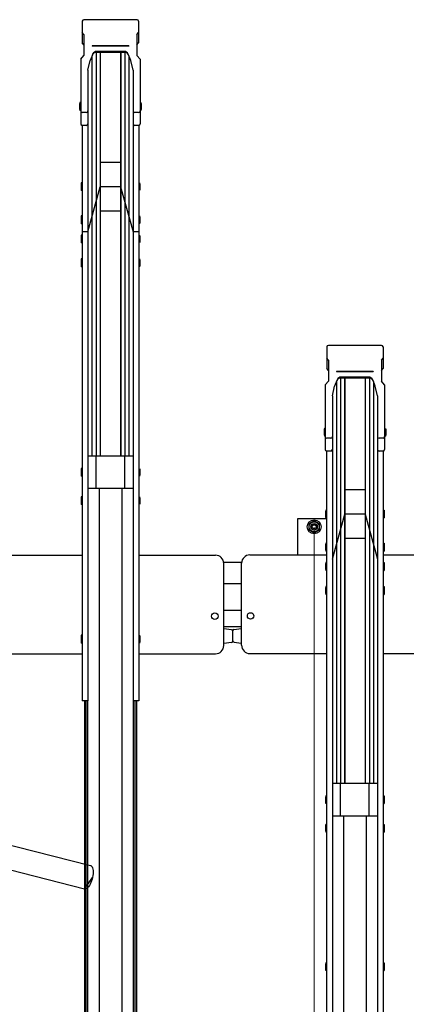
# Model space of a CAD drawing. Extents: x 0 to 12695, y 0 to 9027.
# Drawn here: x 6074 to 6548, y 6222 to 7431 of the extents above; entities that cross this region are included whole.
import ezdxf

# ---------------------------------------------------------------- set-up
doc = ezdxf.new("R2010")
doc.units = 0
for name, color, linetype, lineweight in [('YKK_11', 7, 'CONTINUOUS', 30), ('YKK_13', 4, 'CONTINUOUS', 30), ('YKK_D', 6, 'CONTINUOUS', 13)]:
    doc.layers.add(name, color=color, linetype=linetype, lineweight=lineweight)

msp = doc.modelspace()

# ---------------------------------------------------------------- linework, layer by layer
at = {"layer": 'YKK_11'}
for p, q in [((6150.9, 7429), (6150.9, 7402.6)), ((6218, 7430.9), (6152.8, 7430.9)), ((6219.9, 7429), (6219.9, 7402.6)), ((6152.9, 7412.9), (6150.9, 7415.3)), ((6152.9, 7412.9), (6152.9, 7387.1)), ((6217.9, 7412.9), (6219.9, 7415.3)), ((6217.9, 7412.9), (6217.9, 7387.1)), ((6152.9, 7400.2), (6150.9, 7402.6)), ((6217.9, 7400.2), (6219.9, 7402.6)), ((6207.9, 7398.9), (6162.9, 7398.9)), ((6162.9, 7398.9), (6162.9, 7398.4)), ((6207.9, 7398.4), (6162.9, 7398.4)), ((6167.7, 7390.8), (6167.7, 6895.1)), ((6167.8, 7392), (6167.8, 7392)), ((6203, 7390.8), (6167.8, 7390.8)), ((6202.3, 7392), (6168.5, 7392)), ((6172.7, 7390.8), (6172.7, 6895.1)), ((6172.9, 7390.8), (6172.9, 6895.1)), ((6197.9, 7390.8), (6197.9, 6895.1)), ((6198.1, 7390.8), (6198.1, 6895.1)), ((6203.1, 7390.8), (6203.1, 6895.1)), ((6207.9, 7398.9), (6207.9, 7398.4)), ((6148.9, 7382.5), (6152.9, 7387.1)), ((6148.9, 7382.5), (6148.9, 7303.1)), ((6157.7, 7368.9), (6160.5, 7381)), ((6163.2, 7387.7), (6160.5, 7381)), ((6162.7, 7386.6), (6162.7, 6895.1)), ((6210.3, 7381), (6207.6, 7387.7)), ((6208.1, 7386.6), (6208.1, 6895.1)), ((6213.1, 7368.9), (6210.3, 7381)), ((6221.9, 7382.5), (6217.9, 7387.1)), ((6221.9, 7382.5), (6221.9, 7303.1)), ((6157.7, 7368.9), (6157.7, 7303.1)), ((6213.1, 7368.9), (6213.1, 7303.1)), ((6147.9, 7329.1), (6147.6, 7327.6)), ((6147.6, 7327.6), (6147.6, 7321.1)), ((6148.9, 7329.1), (6147.9, 7329.1)), ((6148.9, 7329.1), (6148.9, 7319.6)), ((6221.9, 7329.1), (6222.9, 7329.1)), ((6221.9, 7329.1), (6221.9, 7319.6)), ((6222.9, 7329.1), (6223.2, 7327.6)), ((6223.2, 7327.6), (6223.2, 7321.1)), ((6147.6, 7321.1), (6147.9, 7319.6)), ((6148.9, 7319.6), (6147.9, 7319.6)), ((6155.7, 7316.9), (6150.9, 7316.9)), ((6157.7, 7318.3), (6157.7, 6594.5)), ((6213.1, 7318.3), (6213.1, 6594.5)), ((6219.9, 7316.9), (6215.1, 7316.9)), ((6221.9, 7319.6), (6222.9, 7319.6)), ((6223.2, 7321.1), (6222.9, 7319.6)), ((6150.6, 7301.1), (6150.6, 6594.5)), ((6155.7, 7301.1), (6150.9, 7301.1)), ((6219.9, 7301.1), (6215.1, 7301.1)), ((6220.2, 7301.1), (6220.2, 6594.5)), ((6197.9, 7255.7), (6172.9, 7255.7)), ((6149.6, 7230.6), (6149.3, 7229.1)), ((6149.3, 7229.1), (6149.3, 7222.6)), ((6149.3, 7222.6), (6149.6, 7221.1)), ((6150.6, 7230.6), (6149.6, 7230.6)), ((6150.6, 7221.1), (6149.6, 7221.1)), ((6150.6, 7230.6), (6150.6, 7221.1)), ((6157.7, 7170.3), (6172.9, 7225.7)), ((6197.9, 7225.7), (6172.9, 7225.7)), ((6197.9, 7225.7), (6213.1, 7170.3)), ((6220.2, 7230.6), (6221.2, 7230.6)), ((6220.2, 7230.6), (6220.2, 7221.1)), ((6220.2, 7221.1), (6221.2, 7221.1)), ((6221.2, 7230.6), (6221.5, 7229.1)), ((6221.5, 7222.6), (6221.2, 7221.1)), ((6221.5, 7229.1), (6221.5, 7222.6)), ((6197.9, 7195.7), (6172.9, 7195.7)), ((6149.6, 7189.9), (6149.3, 7188.4)), ((6149.3, 7188.4), (6149.3, 7181.9)), ((6150.6, 7189.9), (6149.6, 7189.9)), ((6150.6, 7189.9), (6150.6, 7180.4)), ((6220.2, 7189.9), (6221.2, 7189.9)), ((6220.2, 7189.9), (6220.2, 7180.4)), ((6221.2, 7189.9), (6221.5, 7188.4)), ((6221.5, 7188.4), (6221.5, 7181.9)), ((6149.3, 7181.9), (6149.6, 7180.4)), ((6150.6, 7180.4), (6149.6, 7180.4)), ((6157.7, 7170.3), (6150.6, 7170.3)), ((6220.2, 7170.3), (6213.1, 7170.3)), ((6220.2, 7180.4), (6221.2, 7180.4)), ((6221.5, 7181.9), (6221.2, 7180.4)), ((6149.6, 7166.3), (6149.3, 7164.8)), ((6149.3, 7164.8), (6149.3, 7158.3)), ((6149.3, 7158.3), (6149.6, 7156.8)), ((6150.6, 7166.3), (6149.6, 7166.3)), ((6150.6, 7166.3), (6150.6, 7156.8)), ((6220.2, 7166.3), (6221.2, 7166.3)), ((6220.2, 7166.3), (6220.2, 7156.8)), ((6221.2, 7166.3), (6221.5, 7164.8)), ((6221.5, 7158.3), (6221.2, 7156.8)), ((6221.5, 7164.8), (6221.5, 7158.3)), ((6150.6, 7156.8), (6149.6, 7156.8)), ((6220.2, 7156.8), (6221.2, 7156.8)), ((6149.6, 7137.1), (6149.3, 7135.6)), ((6149.3, 7135.6), (6149.3, 7129.1)), ((6150.6, 7137.1), (6149.6, 7137.1)), ((6150.6, 7137.1), (6150.6, 7127.6)), ((6220.2, 7137.1), (6221.2, 7137.1)), ((6220.2, 7137.1), (6220.2, 7127.6)), ((6221.2, 7137.1), (6221.5, 7135.6)), ((6221.5, 7135.6), (6221.5, 7129.1)), ((6149.3, 7129.1), (6149.6, 7127.6)), ((6150.6, 7127.6), (6149.6, 7127.6)), ((6220.2, 7127.6), (6221.2, 7127.6)), ((6221.5, 7129.1), (6221.2, 7127.6)), ((6450.9, 7029), (6450.9, 7002.6)), ((6518, 7030.9), (6452.8, 7030.9)), ((6519.9, 7029), (6519.9, 7002.6)), ((6452.9, 7012.9), (6450.9, 7015.3)), ((6517.9, 7012.9), (6519.9, 7015.3)), ((6452.9, 7000.2), (6450.9, 7002.6)), ((6452.9, 7012.9), (6452.9, 6987.1)), ((6517.9, 7012.9), (6517.9, 6987.1)), ((6517.9, 7000.2), (6519.9, 7002.6)), ((6507.9, 6998.9), (6462.9, 6998.9)), ((6462.9, 6998.9), (6462.9, 6998.4)), ((6507.9, 6998.4), (6462.9, 6998.4)), ((6467.7, 6990.8), (6467.7, 6492.9)), ((6467.8, 6992), (6467.8, 6992)), ((6503, 6990.8), (6467.8, 6990.8)), ((6502.3, 6992), (6468.5, 6992)), ((6472.7, 6990.8), (6472.7, 6492.9)), ((6472.9, 6990.8), (6472.9, 6492.9)), ((6497.9, 6990.8), (6497.9, 6492.9)), ((6498.1, 6990.8), (6498.1, 6492.9)), ((6503.1, 6990.8), (6503.1, 6492.9)), ((6507.9, 6998.9), (6507.9, 6998.4)), ((6448.9, 6982.5), (6452.9, 6987.1)), ((6448.9, 6982.5), (6448.9, 6903.1)), ((6457.7, 6968.9), (6460.5, 6981)), ((6463.2, 6987.7), (6460.5, 6981)), ((6462.7, 6986.6), (6462.7, 6492.9)), ((6510.3, 6981), (6507.6, 6987.7)), ((6508.1, 6986.6), (6508.1, 6492.9)), ((6513.1, 6968.9), (6510.3, 6981)), ((6521.9, 6982.5), (6517.9, 6987.1)), ((6521.9, 6982.5), (6521.9, 6903.1)), ((6457.7, 6968.9), (6457.7, 6903.1)), ((6513.1, 6968.9), (6513.1, 6903.1)), ((6447.9, 6929), (6447.6, 6927.5)), ((6448.9, 6929), (6447.9, 6929)), ((6448.9, 6929), (6448.9, 6919.5)), ((6521.9, 6929), (6522.9, 6929)), ((6521.9, 6929), (6521.9, 6919.5)), ((6522.9, 6929), (6523.2, 6927.5)), ((6447.6, 6927.5), (6447.6, 6921)), ((6447.6, 6921), (6447.9, 6919.5)), ((6448.9, 6919.5), (6447.9, 6919.5)), ((6455.7, 6916.9), (6450.9, 6916.9)), ((6457.7, 6918.3), (6457.7, 6192.3)), ((6513.1, 6918.3), (6513.1, 6192.3)), ((6519.9, 6916.9), (6515.1, 6916.9)), ((6521.9, 6919.5), (6522.9, 6919.5)), ((6523.2, 6921), (6522.9, 6919.5)), ((6523.2, 6927.5), (6523.2, 6921)), ((6213.1, 6895.1), (6157.7, 6895.1)), ((6167.9, 6855.1), (6167.9, 6895.1)), ((6202.9, 6855.1), (6202.9, 6895.1)), ((6450.6, 6901.1), (6450.6, 6192.3)), ((6455.7, 6901.1), (6450.9, 6901.1)), ((6519.9, 6901.1), (6515.1, 6901.1)), ((6520.2, 6901.1), (6520.2, 6192.3)), ((6149.6, 6879.9), (6149.3, 6878.4)), ((6149.3, 6878.4), (6149.3, 6871.9)), ((6149.3, 6871.9), (6149.6, 6870.4)), ((6150.6, 6879.9), (6149.6, 6879.9)), ((6150.6, 6870.4), (6149.6, 6870.4)), ((6150.6, 6879.9), (6150.6, 6870.4)), ((6220.2, 6879.9), (6221.2, 6879.9)), ((6220.2, 6879.9), (6220.2, 6870.4)), ((6220.2, 6870.4), (6221.2, 6870.4)), ((6221.2, 6879.9), (6221.5, 6878.4)), ((6221.5, 6871.9), (6221.2, 6870.4)), ((6221.5, 6878.4), (6221.5, 6871.9)), ((6149.6, 6844.9), (6149.3, 6843.4)), ((6150.6, 6844.9), (6149.6, 6844.9)), ((6150.6, 6844.9), (6150.6, 6835.4)), ((6213.1, 6855.1), (6157.7, 6855.1)), ((6171.4, 6855.1), (6171.4, 5586.1)), ((6199.4, 6855.1), (6199.4, 5586.1)), ((6220.2, 6844.9), (6221.2, 6844.9)), ((6220.2, 6844.9), (6220.2, 6835.4)), ((6221.2, 6844.9), (6221.5, 6843.4)), ((6497.9, 6853.7), (6472.9, 6853.7)), ((6149.3, 6843.4), (6149.3, 6836.9)), ((6149.3, 6836.9), (6149.6, 6835.4)), ((6150.6, 6835.4), (6149.6, 6835.4)), ((6220.2, 6835.4), (6221.2, 6835.4)), ((6221.5, 6836.9), (6221.2, 6835.4)), ((6221.5, 6843.4), (6221.5, 6836.9)), ((6449.6, 6828.6), (6449.3, 6827.1)), ((6449.3, 6827.1), (6449.3, 6820.6)), ((6449.3, 6820.6), (6449.6, 6819.1)), ((6450.6, 6828.6), (6449.6, 6828.6)), ((6450.6, 6828.6), (6450.6, 6819.1)), ((6457.7, 6768.3), (6472.9, 6823.7)), ((6497.9, 6823.7), (6472.9, 6823.7)), ((6497.9, 6823.7), (6513.1, 6768.3)), ((6520.2, 6828.6), (6521.2, 6828.6)), ((6520.2, 6828.6), (6520.2, 6819.1)), ((6521.2, 6828.6), (6521.5, 6827.1)), ((6521.5, 6820.6), (6521.2, 6819.1)), ((6521.5, 6827.1), (6521.5, 6820.6)), ((6415.4, 6773.6), (6415.4, 6818.2)), ((6415.4, 6818.2), (6450.6, 6818.2)), ((6435.4, 6815.7), (6428.9, 6812)), ((6428.9, 6812), (6428.9, 6804.5)), ((6441.9, 6812), (6435.4, 6815.7)), ((6441.9, 6804.5), (6441.9, 6812)), ((6450.6, 6819.1), (6449.6, 6819.1)), ((6520.2, 6819.1), (6521.2, 6819.1)), ((6428.9, 6804.5), (6435.4, 6800.7)), ((6435.4, 6800.7), (6441.9, 6804.5)), ((6449.6, 6787.9), (6449.3, 6786.4)), ((6449.3, 6786.4), (6449.3, 6779.9)), ((6450.6, 6787.9), (6449.6, 6787.9)), ((6450.6, 6787.9), (6450.6, 6778.4)), ((6497.9, 6793.7), (6472.9, 6793.7)), ((6520.2, 6787.9), (6521.2, 6787.9)), ((6520.2, 6787.9), (6520.2, 6778.4)), ((6521.2, 6787.9), (6521.5, 6786.4)), ((6521.5, 6786.4), (6521.5, 6779.9)), ((6056.4, 6773.3), (6150.6, 6773.3)), ((6220.2, 6773.3), (6314.4, 6773.3)), ((6356.4, 6773.6), (6450.6, 6773.6)), ((6449.3, 6779.9), (6449.6, 6778.4)), ((6450.6, 6778.4), (6449.6, 6778.4)), ((6520.2, 6778.4), (6521.2, 6778.4)), ((6520.2, 6773.6), (6614.4, 6773.6)), ((6521.5, 6779.9), (6521.2, 6778.4)), ((6346.4, 6764.2), (6324.4, 6764.2)), ((6324.4, 6662.3), (6324.4, 6763.3)), ((6346.4, 6662.7), (6346.4, 6763.6)), ((6449.6, 6764.2), (6449.3, 6762.7)), ((6449.3, 6762.7), (6449.3, 6756.2)), ((6450.6, 6764.2), (6449.6, 6764.2)), ((6450.6, 6764.2), (6450.6, 6754.7)), ((6520.2, 6764.2), (6521.2, 6764.2)), ((6520.2, 6764.2), (6520.2, 6754.7)), ((6521.2, 6764.2), (6521.5, 6762.7)), ((6521.5, 6762.7), (6521.5, 6756.2)), ((6449.3, 6756.2), (6449.6, 6754.7)), ((6450.6, 6754.7), (6449.6, 6754.7)), ((6520.2, 6754.7), (6521.2, 6754.7)), ((6521.5, 6756.2), (6521.2, 6754.7)), ((6346.4, 6738.2), (6324.4, 6738.2)), ((6449.6, 6734.7), (6449.3, 6733.2)), ((6449.3, 6733.2), (6449.3, 6726.7)), ((6449.3, 6726.7), (6449.6, 6725.2)), ((6450.6, 6734.7), (6449.6, 6734.7)), ((6450.6, 6725.2), (6449.6, 6725.2)), ((6450.6, 6734.7), (6450.6, 6725.2)), ((6520.2, 6734.7), (6521.2, 6734.7)), ((6520.2, 6734.7), (6520.2, 6725.2)), ((6520.2, 6725.2), (6521.2, 6725.2)), ((6521.2, 6734.7), (6521.5, 6733.2)), ((6521.5, 6726.7), (6521.2, 6725.2)), ((6521.5, 6733.2), (6521.5, 6726.7)), ((6346.4, 6705.2), (6324.4, 6705.2)), ((6149.6, 6674.9), (6149.3, 6673.4)), ((6150.6, 6674.9), (6149.6, 6674.9)), ((6150.6, 6674.9), (6150.6, 6665.4)), ((6220.2, 6674.9), (6221.2, 6674.9)), ((6220.2, 6674.9), (6220.2, 6665.4)), ((6221.2, 6674.9), (6221.5, 6673.4)), ((6346.4, 6685.2), (6324.4, 6685.2)), ((6334.1, 6681.6), (6324.4, 6682.9)), ((6335.4, 6668.2), (6335.4, 6680.6)), ((6335.4, 6667.7), (6335.4, 6680.1)), ((6336.7, 6682), (6346.4, 6683.4)), ((6346.4, 6665.4), (6346.4, 6683.4)), ((6149.3, 6673.4), (6149.3, 6666.9)), ((6149.3, 6666.9), (6149.6, 6665.4)), ((6150.6, 6665.4), (6149.6, 6665.4)), ((6220.2, 6665.4), (6221.2, 6665.4)), ((6221.5, 6666.9), (6221.2, 6665.4)), ((6221.5, 6673.4), (6221.5, 6666.9)), ((6334.1, 6666.2), (6324.4, 6664.9)), ((6336.7, 6666.7), (6346.4, 6665.4)), ((6056.4, 6652.3), (6150.6, 6652.3)), ((6220.2, 6652.3), (6314.4, 6652.3)), ((6356.4, 6652.5), (6450.6, 6652.5)), ((6520.2, 6652.5), (6614.4, 6652.5)), ((6157.7, 6594.5), (6150.6, 6594.5)), ((6153.4, 6594.5), (6153.4, 5616.5)), ((6155.4, 6594.5), (6155.4, 5616.5)), ((6157.4, 6594.5), (6157.4, 5616.5)), ((6220.2, 6594.5), (6213.1, 6594.5)), ((6213.4, 6594.5), (6213.4, 5616.5)), ((6215.4, 6594.5), (6215.4, 5616.5)), ((6217.4, 6594.5), (6217.4, 5616.5)), ((6513.1, 6492.9), (6457.7, 6492.9)), ((6467.9, 6452.9), (6467.9, 6492.9)), ((6502.9, 6452.9), (6502.9, 6492.9)), ((6449.6, 6477.7), (6449.3, 6476.2)), ((6449.3, 6476.2), (6449.3, 6469.7)), ((6449.3, 6469.7), (6449.6, 6468.2)), ((6450.6, 6477.7), (6449.6, 6477.7)), ((6450.6, 6477.7), (6450.6, 6468.2)), ((6520.2, 6477.7), (6521.2, 6477.7)), ((6520.2, 6477.7), (6520.2, 6468.2)), ((6521.2, 6477.7), (6521.5, 6476.2)), ((6521.5, 6469.7), (6521.2, 6468.2)), ((6521.5, 6476.2), (6521.5, 6469.7)), ((6450.6, 6468.2), (6449.6, 6468.2)), ((6520.2, 6468.2), (6521.2, 6468.2)), ((6513.1, 6452.9), (6457.7, 6452.9)), ((6471.4, 6452.9), (6471.4, 5183.5)), ((6499.4, 6452.9), (6499.4, 5183.5)), ((6449.6, 6442.7), (6449.3, 6441.2)), ((6449.3, 6441.2), (6449.3, 6434.7)), ((6449.3, 6434.7), (6449.6, 6433.2)), ((6450.6, 6442.7), (6449.6, 6442.7)), ((6450.6, 6433.2), (6449.6, 6433.2)), ((6450.6, 6442.7), (6450.6, 6433.2)), ((6520.2, 6442.7), (6521.2, 6442.7)), ((6520.2, 6442.7), (6520.2, 6433.2)), ((6520.2, 6433.2), (6521.2, 6433.2)), ((6521.2, 6442.7), (6521.5, 6441.2)), ((6521.5, 6434.7), (6521.2, 6433.2)), ((6521.5, 6441.2), (6521.5, 6434.7)), ((6449.6, 6272.7), (6449.3, 6271.2)), ((6449.3, 6271.2), (6449.3, 6264.7)), ((6449.3, 6264.7), (6449.6, 6263.2)), ((6450.6, 6272.7), (6449.6, 6272.7)), ((6450.6, 6272.7), (6450.6, 6263.2)), ((6520.2, 6272.7), (6521.2, 6272.7)), ((6520.2, 6272.7), (6520.2, 6263.2)), ((6521.2, 6272.7), (6521.5, 6271.2)), ((6521.5, 6264.7), (6521.2, 6263.2)), ((6521.5, 6271.2), (6521.5, 6264.7)), ((6450.6, 6263.2), (6449.6, 6263.2)), ((6520.2, 6263.2), (6521.2, 6263.2))]:
    msp.add_line(p, q, dxfattribs=at)
for centre, radius in [((6435.4, 6808.2), 8.5), ((6435.4, 6808.2), 6.25), ((6435.4, 6808.2), 4), ((6435.4, 6808.2), 2.5), ((6313.4, 6698.4), 4), ((6357.4, 6698.7), 4)]:
    msp.add_circle(centre, radius, dxfattribs=at)
for centre, radius, start, end in [((6152.8, 7429), 1.9, 90, 180), ((6218, 7429), 1.9, 0, 90), ((6167.8, 7385.8), 5, 90, 158.0055), ((6168.5, 7387), 5, 90, 158.0055), ((6202.3, 7387), 5, 21.9945, 90), ((6203, 7385.8), 5, 21.9945, 90), ((6150.9, 7318.9), 2, 180, 270), ((6155.7, 7318.9), 2, 270, 0), ((6215.1, 7318.9), 2, 180, 270), ((6219.9, 7318.9), 2, 270, 0), ((6150.9, 7303.1), 2, 180, 270), ((6155.7, 7303.1), 2, 270, 0), ((6215.1, 7303.1), 2, 180, 270), ((6219.9, 7303.1), 2, 270, 0), ((6452.8, 7029), 1.9, 90, 180), ((6518, 7029), 1.9, 0, 90), ((6467.8, 6985.8), 5, 90, 158.0055), ((6468.5, 6987), 5, 90, 158.0055), ((6502.3, 6987), 5, 21.9945, 90), ((6503, 6985.8), 5, 21.9945, 90), ((6450.9, 6918.9), 2, 180, 270), ((6455.7, 6918.9), 2, 270, 0), ((6515.1, 6918.9), 2, 180, 270), ((6519.9, 6918.9), 2, 270, 0), ((6450.9, 6903.1), 2, 180, 270), ((6455.7, 6903.1), 2, 270, 0), ((6515.1, 6903.1), 2, 180, 270), ((6519.9, 6903.1), 2, 270, 0), ((6314.4, 6763.3), 10, 0, 90), ((6356.4, 6763.6), 10, 90, 180), ((6333.9, 6680.1), 1.5, 0, 82.2348), ((6336.9, 6680.6), 1.5, 97.7652, 180), ((6333.9, 6667.7), 1.5, 277.7652, 0), ((6336.9, 6668.2), 1.5, 180, 262.2348), ((6356.6, 6662.7), 10.2, 179.8164, 268.9077), ((6314.4, 6662.3), 10, 270, 0)]:
    msp.add_arc(centre, radius, start, end, dxfattribs=at)
at = {"layer": 'YKK_13', "linetype": 'ByBlock', "lineweight": -2}
for p, q in [((6039.3, 6423.3), (6160.9, 6392.3)), ((6153.5, 6363.2), (6033.9, 6393.7)), ((6160.9, 6392.3), (6161.4, 6392.1)), ((6161.4, 6392.1), (6162.2, 6391.5)), ((6162.2, 6391.5), (6162.9, 6390.6)), ((6162.9, 6390.6), (6163.4, 6389.4)), ((6163.4, 6389.4), (6163.8, 6387.9)), ((6163.8, 6387.9), (6164, 6386.1)), ((6164, 6386.1), (6164.1, 6384.2)), ((6153.5, 6363.2), (6163.4, 6377.7)), ((6162.2, 6373.3), (6161.4, 6371.3)), ((6162.8, 6375.5), (6162.2, 6373.3)), ((6163.4, 6377.7), (6162.8, 6375.5)), ((6163.8, 6380), (6163.4, 6377.7)), ((6164, 6382.2), (6163.8, 6380)), ((6164.1, 6384.2), (6164, 6382.2)), ((6154.4, 6363.1), (6153.5, 6363.2)), ((6155.4, 6363.4), (6154.4, 6363.1)), ((6156.4, 6364), (6155.4, 6363.4)), ((6157.4, 6364.9), (6156.4, 6364)), ((6158.5, 6366.1), (6157.4, 6364.9)), ((6159.5, 6367.6), (6158.5, 6366.1)), ((6160.5, 6369.3), (6159.5, 6367.6)), ((6161.4, 6371.3), (6160.5, 6369.3))]:
    msp.add_line(p, q, dxfattribs=at)
at = {"layer": 'YKK_D'}
msp.add_line((6435.4, 6807.2), (6435.4, 4781.4), dxfattribs=at)
msp.add_line((6435.4, 6807.2), (6435.4, 4781.4), dxfattribs=at)

doc.saveas('drawing.dxf')
